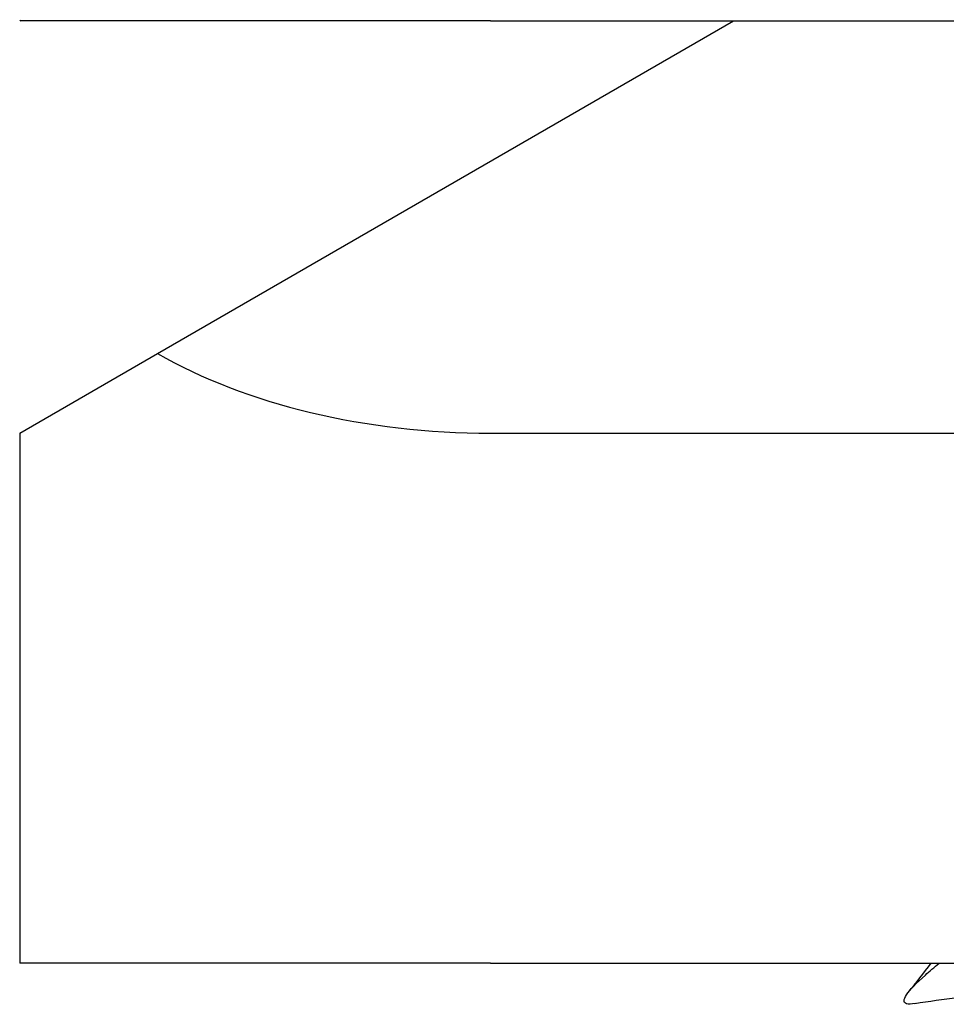
# Model space of a CAD drawing. Units: millimetres. Extents: x -987 to 399, y -7958 to 1626.
# Drawn here: x -304 to -264, y -5711 to -5669 of the extents above; entities that cross this region are included whole.
import ezdxf

# ---------------------------------------------------------------- set-up
doc = ezdxf.new("R2010")
doc.units = ezdxf.units.MM
doc.layers.add('SuP-Sichtbare-Kanten', color=7, linetype='Continuous', lineweight=25)

msp = doc.modelspace()

# ---------------------------------------------------------------- linework, layer by layer
at = {"layer": 'SuP-Sichtbare-Kanten'}
for p, q in [((-283.846, -5669.499), (-303.796, -5669.499)), ((-297.988, -5683.617), (-273.535, -5669.499)), ((-283.846, -5669.499), (-63.846, -5669.499)), ((-303.846, -5686.999), (-297.988, -5683.617)), ((-303.846, -5686.999), (-303.846, -5709.499)), ((-283.846, -5686.999), (-63.846, -5686.999)), ((-283.846, -5709.499), (-303.846, -5709.499)), ((-283.846, -5709.499), (-63.846, -5709.499))]:
    msp.add_line(p, q, dxfattribs=at)
msp.add_arc((-303.796, -5669.449), 0.05, 180, 270, dxfattribs=at)
msp.add_ellipse((-283.846, -5675.452), major_axis=(-20, 0), ratio=0.57735, start_param=0.785398, end_param=1.570796, dxfattribs=at)
msp.add_open_spline([(-265.822, -5711.219), (-265.983, -5711.244), (-266.105, -5711.247), (-266.184, -5711.224), (-266.475, -5711.14), (-266.157, -5710.704), (-265.381, -5710.004), (-265.207, -5709.847), (-265.012, -5709.677), (-264.799, -5709.498)], degree=3, knots=[266.3696, 266.3696, 266.3696, 266.3696, 266.61074, 266.61074, 266.61074, 267.506002, 267.506002, 267.506002, 267.706762, 267.706762, 267.706762, 267.706762], dxfattribs=at)
for points in [[(-266.106, -5710.736), (-265.779, -5710.326), (-265.453, -5709.914), (-265.136, -5709.499)], [(-264.022, -5710.969), (-264.622, -5711.043), (-265.225, -5711.131), (-265.826, -5711.221)]]:
    msp.add_open_spline(points, degree=3, dxfattribs=at)

doc.saveas('drawing.dxf')
